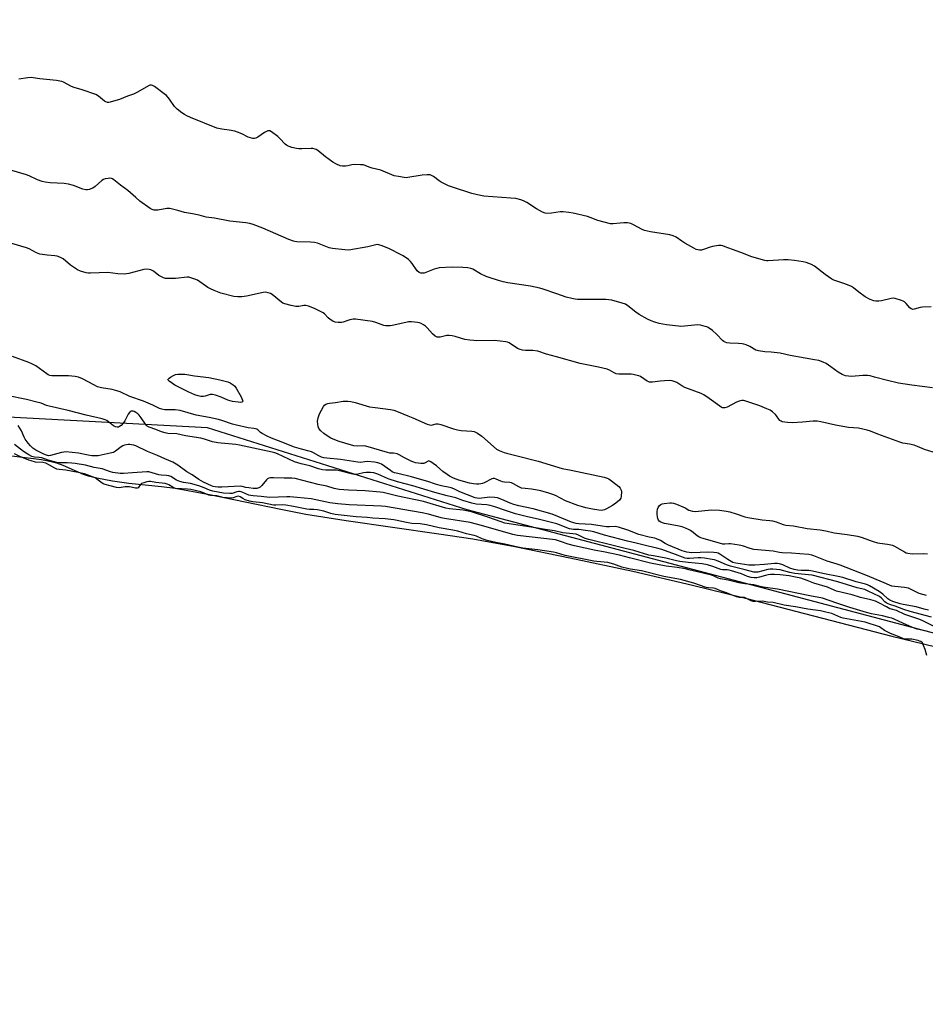
# Model space of a CAD drawing. Units: inches. Extents: x 1189768 to 1195768, y 509459 to 513459.
# Drawn here: x 1194766 to 1195213, y 510207 to 510694 of the extents above; entities that cross this region are included whole.
import ezdxf

# ---------------------------------------------------------------- set-up
doc = ezdxf.new("R2010")
doc.units = ezdxf.units.IN
doc.header["$MEASUREMENT"] = 0
for name, color, linetype in [('HYDRO-Stream Poly Centerlines', 142, 'Continuous'), ('HYDRO-Water Body', 4, 'Continuous'), ('NTRL-Trees', 3, 'Continuous'), ('Undefined', 1, 'Continuous')]:
    doc.layers.add(name, color=color, linetype=linetype)

msp = doc.modelspace()

# ---------------------------------------------------------------- linework, layer by layer
at = {"layer": 'HYDRO-Stream Poly Centerlines'}
msp.add_polyline3d([(1194761.84, 510478.21, 0), (1194776.48, 510476.39, 0), (1194781.3, 510475.51, 0), (1194783.96, 510474.81, 0), (1194786.97, 510473.68, 0), (1194797.08, 510469.27, 0), (1194799.6, 510468.42, 0), (1194803.76, 510467.32, 0), (1194811.46, 510465.88, 0), (1194819.68, 510464.8, 0), (1194835.69, 510463.16, 0), (1194842.48, 510462.31, 0), (1194859.5, 510459.22, 0), (1194894.75, 510451.88, 0), (1194907.06, 510449.49, 0), (1194926.92, 510446.3, 0), (1194972.68, 510439.76, 0), (1194989.5, 510437.19, 0), (1195010.31, 510433.42, 0), (1195037.49, 510427.93, 0), (1195068.47, 510421.23, 0), (1195098.02, 510414.46, 0), (1195123.55, 510408.11, 0), (1195196.38, 510389.25, 0), (1195255.53, 510374.93, 0)], dxfattribs=at)
at = {"layer": 'HYDRO-Water Body'}
msp.add_polyline3d([(1194761.84, 510478.21, 0), (1194776.48, 510476.39, 0), (1194781.3, 510475.51, 0), (1194783.96, 510474.81, 0), (1194786.97, 510473.68, 0), (1194797.08, 510469.27, 0), (1194799.6, 510468.42, 0), (1194803.76, 510467.32, 0), (1194811.46, 510465.88, 0), (1194819.68, 510464.8, 0), (1194835.69, 510463.16, 0), (1194842.48, 510462.31, 0), (1194859.5, 510459.22, 0), (1194894.75, 510451.88, 0), (1194907.06, 510449.49, 0), (1194926.92, 510446.3, 0), (1194972.68, 510439.76, 0), (1194989.5, 510437.19, 0), (1195010.31, 510433.42, 0), (1195037.49, 510427.93, 0), (1195068.47, 510421.23, 0), (1195098.02, 510414.46, 0), (1195123.55, 510408.11, 0), (1195196.38, 510389.25, 0), (1195255.53, 510374.93, 0)], dxfattribs=at)
at = {"layer": 'NTRL-Trees'}
msp.add_lwpolyline([(1194654.44, 511179.71), (1194903.38, 511047.32), (1195123.55, 510952.35), (1195218.52, 510916.37), (1195286.15, 510891.91), (1195348.03, 510883.28), (1195427.17, 510838.67), (1195540.85, 510808.45), (1195609.63, 510780.76), (1195697.84, 510757.81), (1195767.44, 510739.71), (1195767.4, 510197.6), (1195664.59, 510222.02), (1195476.62, 510306.16), (1195402.71, 510332.15), (1195271.04, 510384.36), (1195270.05, 510376.65), (1194986.71, 510451.65), (1194858.48, 510492.15), (1194492.14, 510511.6)], dxfattribs=at)
at = {"layer": 'Undefined'}
for points, elevation in [([(1195216.62, 510511.83), (1195206.41, 510513.06), (1195199.72, 510514.06), (1195194.25, 510515.45), (1195187.94, 510517.16), (1195185.74, 510517.67), (1195184.36, 510517.9), (1195182.18, 510517.95), (1195176.6, 510517.45), (1195175.12, 510517.52), (1195173.65, 510517.75), (1195171.98, 510518.39), (1195169.87, 510519.51), (1195166.37, 510522.24), (1195164.09, 510523.8), (1195162.57, 510524.51), (1195160.43, 510525.26), (1195158.23, 510525.72), (1195153.64, 510526.45), (1195146.29, 510527.79), (1195141.22, 510528.97), (1195136.9, 510529.44), (1195133.67, 510529.58), (1195130.58, 510530.02), (1195129.24, 510530.44), (1195126.31, 510532.19), (1195124.45, 510533.06), (1195123.36, 510533.44), (1195122.5, 510533.6), (1195120.75, 510533.75), (1195116.45, 510533.89), (1195115.01, 510534.09), (1195114.19, 510534.32), (1195113.54, 510534.65), (1195112.89, 510535.16), (1195110.07, 510538.19), (1195107.86, 510540.05), (1195105.76, 510541.56), (1195105, 510541.91), (1195104.19, 510542.16), (1195101.97, 510542.69), (1195100.57, 510542.86), (1195093.98, 510542.24), (1195092.32, 510542.17), (1195091.17, 510542.24), (1195085.13, 510542.91), (1195081.54, 510543.64), (1195079.36, 510544.26), (1195077.52, 510544.92), (1195075.77, 510545.7), (1195071.67, 510548.1), (1195069.97, 510549.24), (1195066.14, 510552.29), (1195064.91, 510553.05), (1195063.27, 510553.7), (1195058.09, 510555.05), (1195056.67, 510555.33), (1195055.23, 510555.44), (1195043.5, 510555.48), (1195041.14, 510555.38), (1195040.03, 510555.52), (1195038.38, 510555.86), (1195035.59, 510556.63), (1195030.97, 510558.16), (1195024.24, 510560.52), (1195022.57, 510561.02), (1195017.94, 510561.99), (1195006.75, 510563.72), (1195004.49, 510564.19), (1195002.26, 510564.82), (1194997.52, 510566.23), (1194996.16, 510566.72), (1194993.34, 510568.09), (1194989.44, 510570.35), (1194988.44, 510570.74), (1194987.11, 510571.03), (1194984.6, 510571.26), (1194979.24, 510571.4), (1194972.86, 510571.01), (1194971.73, 510570.82), (1194970.35, 510570.43), (1194965.48, 510568.51), (1194964.64, 510568.39), (1194963.81, 510568.46), (1194963.01, 510568.8), (1194962.08, 510569.65), (1194959.51, 510573.27), (1194958.77, 510574.17), (1194957.68, 510575.1), (1194955.1, 510576.96), (1194954.12, 510577.56), (1194948.33, 510580.49), (1194944.79, 510581.87), (1194943.14, 510582.42), (1194942.36, 510582.55), (1194941.63, 510582.5), (1194937.67, 510581.51), (1194928.26, 510579.83), (1194926.31, 510579.89), (1194920.21, 510580.57), (1194918.53, 510580.98), (1194912.76, 510583.18), (1194911.24, 510583.64), (1194909.35, 510583.81), (1194902.54, 510583.93), (1194901.66, 510584.03), (1194900.86, 510584.22), (1194898.55, 510585.07), (1194885.86, 510590.58), (1194880.98, 510592.48), (1194879.33, 510592.98), (1194877.32, 510593.26), (1194869.48, 510594.09), (1194861.99, 510595.57), (1194857.75, 510596.03), (1194854.39, 510597.01), (1194850.98, 510597.72), (1194847.09, 510598.41), (1194843.8, 510599.41), (1194839.84, 510600.31), (1194839.27, 510600.36), (1194838.43, 510600.3), (1194833.94, 510599.48), (1194832.89, 510599.46), (1194832.11, 510599.56), (1194831.12, 510599.9), (1194830.16, 510600.42), (1194825.12, 510604.05), (1194823, 510605.74), (1194819.04, 510609.33), (1194815.47, 510611.89), (1194812.23, 510614.49), (1194811.5, 510614.97), (1194810.99, 510615.19), (1194810.19, 510615.28), (1194809.35, 510615.22), (1194807.95, 510614.99), (1194807.16, 510614.72), (1194806.23, 510614.11), (1194803, 510611.26), (1194801.85, 510610.46), (1194800.86, 510609.99), (1194800.1, 510609.73), (1194799.23, 510609.61), (1194798.36, 510609.62), (1194796.91, 510609.96), (1194792.35, 510611.78), (1194789.74, 510612.38), (1194787.68, 510612.68), (1194780.81, 510613.06), (1194778.25, 510613.39), (1194776.87, 510613.69), (1194774.55, 510614.56), (1194770.45, 510616.49), (1194769.12, 510617.02), (1194761.82, 510619.18)], 194), ([(1195216.79, 510480.13), (1195212.59, 510481.42), (1195209.11, 510482.91), (1195207.47, 510483.47), (1195205.26, 510484.06), (1195201.82, 510484.57), (1195200.41, 510484.96), (1195189.48, 510488.97), (1195185.84, 510490.47), (1195184.2, 510490.96), (1195179.94, 510491.83), (1195174.99, 510492.29), (1195168.68, 510493.31), (1195161.31, 510495), (1195159.59, 510495.29), (1195157.56, 510495.35), (1195152.38, 510494.82), (1195147.16, 510494.6), (1195144.94, 510494.71), (1195142.31, 510495.1), (1195141.78, 510495.3), (1195141.16, 510495.74), (1195140.63, 510496.36), (1195139.52, 510498.04), (1195138.96, 510498.68), (1195137.46, 510499.98), (1195136.28, 510500.77), (1195134.7, 510501.51), (1195131.2, 510502.98), (1195123.8, 510505.39), (1195123.22, 510505.49), (1195122.4, 510505.51), (1195121.04, 510505.28), (1195119.69, 510504.7), (1195115.15, 510502.32), (1195113.89, 510501.96), (1195113.39, 510501.93), (1195112.89, 510502), (1195112.16, 510502.31), (1195111.45, 510502.73), (1195106.17, 510506.56), (1195103.53, 510508.32), (1195102.21, 510508.95), (1195099.22, 510510.17), (1195094.23, 510511.99), (1195092.72, 510512.76), (1195090.19, 510514.4), (1195088.93, 510514.97), (1195087.89, 510515.32), (1195086.76, 510515.45), (1195084.11, 510515.34), (1195082.04, 510515.16), (1195078.2, 510514.58), (1195077.33, 510514.55), (1195076.84, 510514.61), (1195076.39, 510514.75), (1195075.65, 510515.16), (1195072.31, 510517.43), (1195071.54, 510517.75), (1195070.72, 510517.98), (1195068.78, 510518.4), (1195067.64, 510518.55), (1195061.7, 510518.61), (1195060.25, 510518.75), (1195059.28, 510519.15), (1195057.03, 510520.57), (1195055.92, 510520.96), (1195051.57, 510522.01), (1195045.06, 510523.29), (1195042.52, 510523.89), (1195030.89, 510527.19), (1195025.91, 510528.5), (1195021.64, 510529.86), (1195019.2, 510530.31), (1195015.55, 510530.27), (1195014.07, 510530.44), (1195012.92, 510530.69), (1195011.6, 510531.32), (1195007.46, 510533.99), (1195006.7, 510534.34), (1195005.88, 510534.55), (1195000.16, 510535.16), (1194991.39, 510535.1), (1194989.96, 510535.15), (1194988, 510535.34), (1194985.49, 510535.71), (1194980.71, 510537.21), (1194979.27, 510537.5), (1194977.81, 510537.69), (1194976.68, 510537.63), (1194973.42, 510536.91), (1194972.63, 510536.84), (1194971.87, 510536.91), (1194970.93, 510537.37), (1194969.65, 510538.4), (1194967.03, 510541.52), (1194966.19, 510542.3), (1194965.21, 510542.92), (1194963.91, 510543.59), (1194963.1, 510543.9), (1194962.24, 510544.09), (1194959.27, 510544.41), (1194957.8, 510544.39), (1194956.36, 510544.12), (1194949.75, 510542.58), (1194948.62, 510542.43), (1194947.51, 510542.39), (1194946.4, 510542.44), (1194945.58, 510542.61), (1194941.53, 510544.07), (1194939.89, 510544.52), (1194931.5, 510545.68), (1194930.36, 510545.65), (1194928.69, 510545.34), (1194927.31, 510544.98), (1194925.48, 510544.32), (1194924.67, 510544.13), (1194922.93, 510544.07), (1194921.5, 510544.21), (1194920.3, 510544.7), (1194919.1, 510545.53), (1194917.98, 510546.45), (1194916.2, 510548.28), (1194915.54, 510548.82), (1194914, 510549.7), (1194911.32, 510551.01), (1194908.4, 510552.13), (1194907.07, 510552.52), (1194906, 510552.53), (1194903.51, 510551.97), (1194902.09, 510551.99), (1194899.77, 510552.4), (1194896.71, 510553.27), (1194895.66, 510553.7), (1194894.93, 510554.18), (1194890.35, 510557.91), (1194889.59, 510558.34), (1194888.49, 510558.72), (1194887.05, 510559.01), (1194885.89, 510558.95), (1194877.71, 510557.15), (1194875.4, 510556.81), (1194873.41, 510556.73), (1194871.5, 510556.96), (1194865, 510558.62), (1194861.81, 510559.9), (1194859.98, 510560.73), (1194858.7, 510561.43), (1194853.44, 510564.9), (1194852.16, 510565.48), (1194850.31, 510566.16), (1194849.23, 510566.44), (1194848.39, 510566.5), (1194842.61, 510565.84), (1194839.14, 510565.75), (1194837.72, 510565.85), (1194836.68, 510566.15), (1194835.43, 510566.71), (1194834.49, 510567.32), (1194831.74, 510569.36), (1194830.46, 510570.04), (1194829.64, 510570.29), (1194828.21, 510570.36), (1194827.06, 510570.22), (1194819.66, 510568.32), (1194818.52, 510568.08), (1194817.66, 510568), (1194814.2, 510568.09), (1194809.28, 510568.72), (1194800.72, 510568.39), (1194799.65, 510568.43), (1194798.58, 510568.6), (1194795.77, 510569.38), (1194794.2, 510570.12), (1194790.76, 510572.31), (1194787.11, 510575.46), (1194785.56, 510576.34), (1194784.2, 510576.88), (1194783.05, 510577.04), (1194779.26, 510577.27), (1194776.99, 510577.59), (1194775.59, 510577.87), (1194773.96, 510578.52), (1194770.42, 510580.4), (1194769.12, 510580.97), (1194761.75, 510583.13)], 192), ([(1195214.59, 510402.07), (1195212.4, 510402.53), (1195208.41, 510403.62), (1195202.06, 510404.78), (1195200.61, 510405.14), (1195196.99, 510406.31), (1195195.53, 510406.94), (1195194.49, 510407.66), (1195192.06, 510409.93), (1195190.25, 510411.33), (1195185.46, 510414.12), (1195184.47, 510414.58), (1195183.51, 510414.91), (1195178.87, 510415.99), (1195172.33, 510418.14), (1195169.9, 510418.74), (1195163.22, 510419.91), (1195156.43, 510421.49), (1195155.38, 510421.58), (1195151.61, 510421.62), (1195149.86, 510421.86), (1195148.15, 510422.18), (1195146.01, 510422.82), (1195142.64, 510424.5), (1195141.05, 510424.95), (1195139.92, 510425.04), (1195138.5, 510425.02), (1195133.59, 510424.61), (1195128.82, 510424.33), (1195127.03, 510424.27), (1195125.9, 510424.33), (1195119.43, 510425.29), (1195117.97, 510425.65), (1195117.03, 510426.09), (1195115.49, 510427.01), (1195111.44, 510429.78), (1195110.72, 510430.14), (1195109.98, 510430.36), (1195108.56, 510430.51), (1195105.37, 510430.63), (1195101.81, 510430.58), (1195097.52, 510430.4), (1195096.41, 510430.47), (1195095.24, 510430.69), (1195092.96, 510431.36), (1195086.14, 510434.13), (1195084.54, 510434.95), (1195082.13, 510436.49), (1195080.27, 510437.33), (1195079.45, 510437.58), (1195076.62, 510438.16), (1195071.42, 510439.47), (1195066.1, 510441.56), (1195061.45, 510443.08), (1195060.62, 510443.26), (1195059.83, 510443.31), (1195056.98, 510443.15), (1195055.58, 510443.2), (1195053.37, 510443.45), (1195048.17, 510444.27), (1195041.84, 510444.6), (1195040.48, 510444.78), (1195038.32, 510445.42), (1195031.46, 510448.34), (1195028.64, 510449.42), (1195019.33, 510452.15), (1195012.2, 510453.61), (1195009.79, 510454.23), (1195007.88, 510454.95), (1195003.9, 510456.77), (1195001.7, 510457.47), (1195000.4, 510457.69), (1194997.92, 510457.84), (1194992.69, 510457.24), (1194991.65, 510457.27), (1194990.65, 510457.49), (1194983.16, 510460.53), (1194980.15, 510461.95), (1194978.79, 510462.46), (1194977.37, 510462.84), (1194974.71, 510463.23), (1194973.31, 510463.53), (1194971.1, 510464.18), (1194967.36, 510465.53), (1194965.41, 510466.14), (1194959.16, 510467.84), (1194952.5, 510469.45), (1194950.87, 510469.92), (1194949.75, 510470.4), (1194948.86, 510470.93), (1194944.36, 510474.17), (1194943.64, 510474.54), (1194942.65, 510474.86), (1194940.97, 510475.12), (1194937.56, 510475.4), (1194936.16, 510475.32), (1194934.1, 510475.03), (1194932.65, 510475.04), (1194924.1, 510476.41), (1194917.33, 510477.03), (1194915.93, 510477.25), (1194914.82, 510477.61), (1194913.48, 510478.2), (1194910.8, 510479.77), (1194909.75, 510480.27), (1194908.64, 510480.6), (1194904.97, 510481.47), (1194901.46, 510482.51), (1194893.55, 510485.67), (1194890.07, 510486.92), (1194887.97, 510487.92), (1194885.41, 510489.29), (1194884.7, 510489.78), (1194883.28, 510491.07), (1194882.86, 510491.34), (1194882.21, 510491.59), (1194881.41, 510491.74), (1194878.48, 510492.02), (1194872.76, 510493.31), (1194870.86, 510493.83), (1194865.57, 510495.62), (1194863.89, 510496.12), (1194859.21, 510497.21), (1194852.86, 510498.34), (1194844.96, 510500.56), (1194842.42, 510500.88), (1194837.42, 510500.98), (1194835.83, 510501.26), (1194834.78, 510501.65), (1194831.47, 510503.23), (1194826.81, 510505.28), (1194820.05, 510507.48), (1194815.3, 510509.77), (1194813.74, 510510.41), (1194811.44, 510510.99), (1194806.06, 510511.82), (1194804.19, 510512.39), (1194802.37, 510513.22), (1194796.79, 510516.24), (1194794.72, 510517.06), (1194793.02, 510517.39), (1194789.8, 510517.7), (1194782.65, 510517.68), (1194781.5, 510517.75), (1194780.53, 510517.95), (1194779.81, 510518.26), (1194779.08, 510518.71), (1194773.68, 510522.64), (1194772.71, 510523.24), (1194771.73, 510523.74), (1194770.21, 510524.39), (1194762.11, 510527.24)], 190), ([(1195215.98, 510398.58), (1195205.48, 510401.43), (1195202.4, 510402.46), (1195198.03, 510404.07), (1195195.49, 510404.84), (1195194.59, 510405.2), (1195193.64, 510405.73), (1195192.99, 510406.22), (1195191.31, 510408.03), (1195190.33, 510408.78), (1195184.8, 510411.47), (1195183.07, 510412.19), (1195179.29, 510413.04), (1195169.77, 510416.03), (1195157.04, 510419.27), (1195151.82, 510419.79), (1195148.61, 510420.22), (1195146.02, 510420.68), (1195141.25, 510421.91), (1195137.76, 510422.24), (1195136.38, 510422.25), (1195135.25, 510422.11), (1195130.21, 510420.86), (1195129.43, 510420.8), (1195128.28, 510420.88), (1195123.95, 510422.02), (1195119.45, 510423.05), (1195116.72, 510423.76), (1195114.86, 510424.4), (1195110.7, 510426.19), (1195108.83, 510426.82), (1195107.71, 510427.1), (1195103.86, 510427.7), (1195102.13, 510427.89), (1195100.88, 510427.88), (1195096.51, 510427.53), (1195095.45, 510427.59), (1195094.41, 510427.78), (1195093.05, 510428.18), (1195089.56, 510429.54), (1195082.86, 510431.95), (1195080.45, 510432.69), (1195076.07, 510433.67), (1195070.11, 510435.17), (1195065.97, 510436.08), (1195054.6, 510439.12), (1195049.23, 510440.72), (1195047.67, 510441), (1195045.1, 510441.31), (1195041.87, 510441.92), (1195039.25, 510441.94), (1195037.3, 510442.24), (1195030.94, 510444.61), (1195022.5, 510446.85), (1195015.87, 510448.32), (1195010.61, 510449.68), (1195005.7, 510451.2), (1195000.3, 510453.09), (1194998.13, 510453.71), (1194996.45, 510454.02), (1194991.17, 510454.46), (1194988.95, 510454.93), (1194984.56, 510456.22), (1194981.15, 510457.56), (1194976.76, 510458.55), (1194970.77, 510460.1), (1194959.87, 510463.47), (1194952.24, 510465.34), (1194947.65, 510466.91), (1194942.55, 510469.23), (1194940.61, 510469.92), (1194938.91, 510470.1), (1194936.9, 510470.1), (1194935.54, 510469.89), (1194932.7, 510469.26), (1194930.82, 510469.1), (1194929.39, 510469.33), (1194923.69, 510470.78), (1194922.21, 510471.09), (1194921.26, 510471.17), (1194916.94, 510471.23), (1194915.22, 510471.41), (1194913.31, 510471.88), (1194909.03, 510473.25), (1194904.76, 510474.38), (1194901.49, 510475.35), (1194893.07, 510479.16), (1194891.75, 510479.66), (1194890.43, 510480.03), (1194874.21, 510483.58), (1194872.44, 510483.81), (1194865.24, 510484.42), (1194863.6, 510484.62), (1194860.85, 510485.23), (1194856.91, 510486.49), (1194855.25, 510486.89), (1194847.6, 510488.13), (1194843.37, 510489.04), (1194838.83, 510489.35), (1194837.48, 510489.56), (1194835.67, 510490.13), (1194832.98, 510491.32), (1194829.71, 510492.41), (1194828.73, 510492.87), (1194828.31, 510493.21), (1194827.77, 510493.85), (1194825.71, 510497), (1194824.64, 510498.37), (1194823.98, 510498.97), (1194823, 510499.67), (1194822.23, 510500.09), (1194821.75, 510500.25), (1194821.27, 510500.32), (1194820.68, 510500.23), (1194820.3, 510500.03), (1194819.9, 510499.69), (1194819.22, 510498.79), (1194817.69, 510495.51), (1194816.89, 510494.3), (1194815.88, 510493.3), (1194815.01, 510492.65), (1194814.54, 510492.45), (1194813.78, 510492.44), (1194812.99, 510492.64), (1194812.01, 510493.13), (1194808.67, 510495.68), (1194807.84, 510496.07), (1194806.5, 510496.51), (1194798.55, 510498.29), (1194789.69, 510500.65), (1194780.18, 510502.73), (1194778.94, 510503.13), (1194776.33, 510504.21), (1194774.1, 510504.81), (1194769.05, 510506.01), (1194759.34, 510507.97)], 188), ([(1195218.31, 510393.57), (1195212.11, 510396.61), (1195210.35, 510397.38), (1195202.9, 510399.91), (1195198.76, 510401.89), (1195196.33, 510402.48), (1195195.54, 510402.75), (1195193.75, 510403.64), (1195190.01, 510405.68), (1195188.33, 510406.43), (1195186.13, 510407.09), (1195181.05, 510408.37), (1195176.78, 510409.56), (1195169.16, 510411.47), (1195167.93, 510411.93), (1195164.71, 510413.42), (1195157.88, 510415.34), (1195154.57, 510416.75), (1195151.54, 510417.83), (1195148.9, 510418.39), (1195145.79, 510418.92), (1195141.37, 510419.52), (1195138.47, 510419.68), (1195136.59, 510419.67), (1195135.32, 510419.52), (1195134, 510419.22), (1195131.05, 510418.35), (1195129.78, 510418.09), (1195128.52, 510418.05), (1195126.92, 510418.21), (1195125.22, 510418.72), (1195122.21, 510419.93), (1195117.29, 510421.52), (1195116.19, 510421.79), (1195115.11, 510421.96), (1195112.9, 510421.99), (1195112.06, 510422.09), (1195108.07, 510423.65), (1195105.41, 510424.44), (1195102.76, 510424.89), (1195095.8, 510425.55), (1195091.77, 510426.12), (1195090.15, 510426.44), (1195084.9, 510427.7), (1195078.74, 510428.81), (1195076.48, 510429.28), (1195069.03, 510431.46), (1195064.67, 510432.44), (1195058.85, 510433.95), (1195046.86, 510436.86), (1195045.07, 510437.49), (1195041.66, 510439.16), (1195040.49, 510439.55), (1195033.99, 510440.28), (1195029.83, 510441.3), (1195025.27, 510441.93), (1195020.47, 510442.73), (1195005.32, 510445.03), (1195003.45, 510445.58), (1194996.86, 510448.03), (1194988.87, 510450.53), (1194984.8, 510451.34), (1194978.03, 510452.1), (1194976.1, 510452.39), (1194965.09, 510455.76), (1194952.52, 510458.36), (1194945.23, 510460.13), (1194943.76, 510460.34), (1194936.26, 510461), (1194928.03, 510461.31), (1194923.53, 510461.7), (1194921.02, 510462.2), (1194917.44, 510463.24), (1194913.14, 510464.13), (1194901.7, 510467.06), (1194900.13, 510467.26), (1194896.36, 510467.17), (1194890.98, 510467.38), (1194889.55, 510467.33), (1194888.73, 510467.2), (1194888.13, 510466.95), (1194887.55, 510466.48), (1194885.24, 510463.58), (1194884.47, 510462.78), (1194883.81, 510462.39), (1194882.81, 510462.13), (1194881.04, 510462.13), (1194878.8, 510462.37), (1194877.47, 510462.61), (1194875.63, 510463.11), (1194874.8, 510463.22), (1194865.47, 510462.74), (1194863.58, 510462.73), (1194862.25, 510462.87), (1194861.34, 510463.08), (1194860.42, 510463.44), (1194856.54, 510465.3), (1194854.19, 510466.59), (1194850.86, 510468.79), (1194848.19, 510470.37), (1194843.84, 510473.65), (1194841.34, 510475.19), (1194837.33, 510476.72), (1194833.7, 510478.38), (1194828.88, 510480.33), (1194823.1, 510483.11), (1194822.02, 510483.47), (1194820.91, 510483.74), (1194820.08, 510483.87), (1194819.21, 510483.88), (1194817.47, 510483.56), (1194816.67, 510483.21), (1194815.9, 510482.75), (1194813, 510480.49), (1194812.06, 510479.95), (1194810.44, 510479.5), (1194804.52, 510478.24), (1194803.09, 510478.2), (1194801.4, 510478.3), (1194799.55, 510478.6), (1194794.75, 510479.55), (1194788.52, 510480.15), (1194787.49, 510480.11), (1194786.39, 510479.93), (1194780.93, 510478.39), (1194779.98, 510478.33), (1194778.92, 510478.58), (1194777.61, 510479.13), (1194773.61, 510481.11), (1194772.26, 510482.05), (1194771.01, 510483.14), (1194769.9, 510484.42), (1194768.46, 510486.55), (1194767.93, 510487.54), (1194766.55, 510490.6), (1194764.89, 510493.22)], 186), ([(1195213.65, 510391.61), (1195208.9, 510392.75), (1195206.71, 510393.45), (1195201.81, 510395.56), (1195197.67, 510397.57), (1195196.4, 510398.09), (1195195.01, 510398.5), (1195191.88, 510399.24), (1195186.37, 510400.25), (1195183.92, 510400.87), (1195175.69, 510403.35), (1195169.23, 510405.53), (1195162.19, 510408.02), (1195155.94, 510409.1), (1195139.92, 510412.45), (1195132.87, 510413.47), (1195131.5, 510413.77), (1195128.37, 510414.62), (1195123.78, 510415.02), (1195120.83, 510415.52), (1195115.59, 510416.88), (1195111.75, 510417.55), (1195110.63, 510417.91), (1195108.35, 510418.97), (1195107.41, 510419.31), (1195102.56, 510420.4), (1195096.25, 510422.04), (1195094.48, 510422.39), (1195090.36, 510423.05), (1195085, 510423.76), (1195077.23, 510425.24), (1195066.96, 510427.84), (1195062.01, 510429.17), (1195053.97, 510430.85), (1195050.18, 510431.55), (1195039.75, 510433.8), (1195036.6, 510434.67), (1195032.75, 510436.03), (1195030.26, 510436.7), (1195011.64, 510438.98), (1195009.29, 510439.37), (1194993.77, 510443.92), (1194988.17, 510445.41), (1194975.49, 510447.37), (1194973.92, 510447.71), (1194967.54, 510449.38), (1194964.52, 510450.05), (1194946.37, 510453.29), (1194944.32, 510453.45), (1194928.42, 510454.13), (1194922.84, 510454.6), (1194918.89, 510455.12), (1194909.58, 510457.09), (1194902.75, 510457.61), (1194899.18, 510458.06), (1194897.61, 510458.07), (1194889.03, 510457.73), (1194884.91, 510458.18), (1194880.95, 510458.49), (1194879.79, 510458.64), (1194878.8, 510458.89), (1194875.97, 510460.18), (1194875.13, 510460.48), (1194874.29, 510460.65), (1194873.72, 510460.64), (1194872.87, 510460.47), (1194870.71, 510459.68), (1194869.53, 510459.58), (1194866.31, 510459.87), (1194861.11, 510460.81), (1194859.46, 510461.24), (1194856.8, 510462.44), (1194854.16, 510463.39), (1194850.13, 510464.54), (1194846.67, 510465.06), (1194844.82, 510465.56), (1194843.08, 510466.31), (1194840.27, 510468), (1194839.41, 510468.41), (1194838.27, 510468.61), (1194835.62, 510468.78), (1194834.44, 510468.93), (1194829.52, 510470.34), (1194828.58, 510470.38), (1194821.45, 510469.89), (1194816.96, 510469.46), (1194815.35, 510469.49), (1194811.67, 510470.08), (1194810.58, 510470.39), (1194806.41, 510471.84), (1194802.51, 510472.53), (1194798.27, 510473.59), (1194793.09, 510474.43), (1194791.41, 510474.64), (1194789.19, 510474.79), (1194785.39, 510474.79), (1194784.07, 510474.93), (1194782.3, 510475.46), (1194779.69, 510476.08), (1194776.65, 510477.19), (1194775.37, 510477.42), (1194773.06, 510477.58), (1194771.75, 510477.96), (1194770.27, 510478.76), (1194767.55, 510480.45), (1194766.04, 510481.53), (1194763.1, 510483.85)], 184), ([(1195213.69, 510379.59), (1195212.84, 510382.71), (1195212.17, 510384.64), (1195211.54, 510385.89), (1195210.84, 510386.51), (1195210.19, 510386.81), (1195209.47, 510387.03), (1195206.32, 510387.7), (1195204.95, 510387.79), (1195202.86, 510387.71), (1195202.15, 510387.83), (1195200.04, 510388.83), (1195195.8, 510390.52), (1195194.1, 510391.29), (1195192.9, 510391.95), (1195191.08, 510393.29), (1195190.29, 510393.74), (1195183.35, 510396.12), (1195181.53, 510396.51), (1195172.42, 510398.09), (1195171.28, 510398.47), (1195166.78, 510400.42), (1195163.78, 510401.02), (1195161.28, 510401.66), (1195154.91, 510402.56), (1195148.92, 510403.65), (1195143.32, 510404.52), (1195137.9, 510405.78), (1195135.03, 510406.03), (1195132.61, 510406.42), (1195129.15, 510406.26), (1195128.01, 510406.35), (1195126.97, 510406.71), (1195124.69, 510407.86), (1195123.66, 510408.26), (1195123, 510408.36), (1195121.11, 510408.3), (1195119.69, 510408.63), (1195114.78, 510410.6), (1195111.78, 510411.6), (1195109.17, 510412.8), (1195108.33, 510412.94), (1195105.9, 510413.01), (1195104.8, 510413.22), (1195098.63, 510415.34), (1195092.14, 510417.19), (1195083.88, 510418.69), (1195072.83, 510421.55), (1195067.41, 510422.31), (1195065.91, 510422.6), (1195063.12, 510423.32), (1195059.2, 510424.74), (1195056.26, 510425.54), (1195054.41, 510425.81), (1195050.72, 510426.01), (1195049.25, 510426.18), (1195035.13, 510429.04), (1195030.75, 510430.33), (1195029.41, 510430.64), (1195021.59, 510431.8), (1195014.2, 510432.71), (1195011.66, 510433.15), (1195005.39, 510434.64), (1195000.87, 510435.48), (1194996.59, 510436.5), (1194994.19, 510437.26), (1194991.27, 510438.54), (1194990.2, 510438.92), (1194986.42, 510439.78), (1194982.05, 510441.04), (1194979.65, 510441.55), (1194972.95, 510442.73), (1194966.59, 510444.18), (1194963.52, 510444.67), (1194959.38, 510444.91), (1194957.63, 510445.09), (1194950.43, 510446.57), (1194946.13, 510447.18), (1194940.19, 510447.54), (1194937.36, 510447.8), (1194931.9, 510448.1), (1194921.58, 510449.34), (1194919.38, 510449.74), (1194915.85, 510450.88), (1194912.8, 510451.52), (1194910.94, 510451.78), (1194908.81, 510451.79), (1194907.46, 510451.94), (1194900.95, 510453.24), (1194897.08, 510453.92), (1194895.71, 510453.99), (1194892.16, 510453.83), (1194890.99, 510453.93), (1194885.65, 510455.01), (1194884.16, 510455.21), (1194880.88, 510455.48), (1194879.13, 510455.82), (1194877.08, 510456.53), (1194875.88, 510457.15), (1194874.53, 510457.98), (1194873.82, 510458.26), (1194873.03, 510458.23), (1194871.17, 510457.52), (1194870.42, 510457.36), (1194868.19, 510457.43), (1194866.69, 510457.57), (1194863.02, 510458.44), (1194859.89, 510458.73), (1194859.05, 510458.87), (1194858.23, 510459.13), (1194856.43, 510459.96), (1194855.2, 510460.4), (1194850.22, 510461.58), (1194848.61, 510461.78), (1194845.59, 510461.99), (1194843.49, 510462), (1194842.59, 510462.12), (1194841.52, 510462.54), (1194839.43, 510463.94), (1194838.62, 510464.31), (1194837.61, 510464.51), (1194832.91, 510465.04), (1194830.25, 510465.61), (1194829.49, 510465.61), (1194828.53, 510465.43), (1194826.94, 510464.93), (1194825.94, 510464.52), (1194825.31, 510464.09), (1194824.24, 510462.51), (1194823.78, 510462.28), (1194822.87, 510462.29), (1194820.8, 510462.86), (1194819.94, 510462.97), (1194817.85, 510462.89), (1194814.76, 510462.53), (1194813.53, 510462.59), (1194810.42, 510463.48), (1194807.95, 510464.09), (1194806.9, 510464.45), (1194805.73, 510465.17), (1194803.86, 510466.8), (1194803.05, 510467.35), (1194801.74, 510467.9), (1194797.73, 510469.29), (1194794.59, 510470.01), (1194788.42, 510471.14), (1194785.19, 510471.43), (1194784.08, 510471.63), (1194783.02, 510472.08), (1194780.49, 510473.68), (1194778.55, 510474.58), (1194777.12, 510474.94), (1194773.44, 510475.2), (1194771.43, 510475.74), (1194770.15, 510476.19), (1194765.73, 510477.99), (1194763.09, 510479.22)], 182), ([(1195213.58, 510409.26), (1195210.02, 510410.3), (1195208.7, 510410.88), (1195205.39, 510412.65), (1195204.62, 510412.95), (1195202.74, 510413.3), (1195197.9, 510413.66), (1195196.52, 510413.91), (1195195.23, 510414.4), (1195192.68, 510415.55), (1195183.57, 510419.26), (1195170.98, 510424.19), (1195169.39, 510424.75), (1195164.45, 510426.26), (1195157.96, 510428.87), (1195156.91, 510429.21), (1195155.51, 510429.47), (1195151.09, 510429.85), (1195146.82, 510430.14), (1195142.35, 510430.3), (1195141.02, 510430.48), (1195137.9, 510431.12), (1195128.25, 510432.04), (1195126.54, 510432.45), (1195122.66, 510433.74), (1195120.98, 510434.09), (1195116.73, 510434.72), (1195115.88, 510434.74), (1195113.89, 510434.6), (1195113.03, 510434.67), (1195103.21, 510437.37), (1195102.08, 510437.74), (1195101.05, 510438.23), (1195100.34, 510438.71), (1195098.37, 510440.36), (1195097.04, 510441.32), (1195096.1, 510441.89), (1195094.52, 510442.58), (1195092.88, 510443.14), (1195090.62, 510443.69), (1195084.22, 510444.81), (1195083.15, 510445.14), (1195082.39, 510445.46), (1195081.55, 510446.02), (1195081.16, 510446.48), (1195080.87, 510447.23), (1195080.71, 510448.07), (1195080.57, 510449.51), (1195080.58, 510450.63), (1195080.77, 510451.98), (1195081.05, 510452.75), (1195081.71, 510453.69), (1195082.34, 510454.27), (1195083.09, 510454.61), (1195083.93, 510454.78), (1195086.86, 510455.05), (1195087.69, 510455.03), (1195088.68, 510454.87), (1195090.02, 510454.43), (1195093.26, 510453.1), (1195094.31, 510452.6), (1195096.22, 510451.48), (1195096.86, 510451.21), (1195097.98, 510450.96), (1195099.73, 510450.83), (1195100.93, 510450.91), (1195105.8, 510451.49), (1195107.2, 510451.56), (1195111.35, 510451.38), (1195114.75, 510450.91), (1195116.46, 510450.52), (1195119.57, 510449.64), (1195123.93, 510448.14), (1195125.35, 510447.74), (1195132.35, 510446.61), (1195136.13, 510446.38), (1195137.5, 510446.2), (1195139.35, 510445.67), (1195142.75, 510444.4), (1195144.05, 510444.08), (1195147.92, 510443.66), (1195154.71, 510442.42), (1195161.05, 510441.64), (1195163.9, 510441.15), (1195167.99, 510440.31), (1195174.45, 510439.47), (1195179.48, 510438.54), (1195181.23, 510438.06), (1195187.19, 510435.98), (1195189.36, 510435.31), (1195190.5, 510435.09), (1195194.28, 510434.65), (1195196.75, 510434.1), (1195197.8, 510433.62), (1195202.69, 510430.8), (1195203.48, 510430.41), (1195204.29, 510430.14), (1195206.49, 510429.9), (1195211.98, 510430), (1195214.04, 510429.89)], 192)]:
    msp.add_lwpolyline(points, dxfattribs=dict(at, elevation=elevation))
at = {"layer": 'Undefined', "elevation": 192}
for points in [[(1194874.78, 510504.65), (1194873.58, 510504.71), (1194870.88, 510505.02), (1194868.43, 510505.8), (1194865.19, 510507.24), (1194862.35, 510508.17), (1194860.94, 510508.52), (1194860.37, 510508.56), (1194859.82, 510508.49), (1194857.33, 510507.72), (1194856.51, 510507.57), (1194855.15, 510507.54), (1194853.82, 510507.81), (1194852.24, 510508.38), (1194849.22, 510509.72), (1194842.28, 510513.16), (1194841.1, 510513.94), (1194839.54, 510515.15), (1194839.05, 510515.67), (1194838.94, 510516), (1194838.99, 510516.16), (1194839.45, 510516.63), (1194840.13, 510517.08), (1194841.66, 510517.96), (1194842.71, 510518.44), (1194843.81, 510518.64), (1194845.81, 510518.61), (1194847.25, 510518.49), (1194852.09, 510517.72), (1194859.17, 510516.85), (1194864.63, 510515.69), (1194868.58, 510514.73), (1194869.66, 510514.25), (1194871.19, 510513.33), (1194872.02, 510512.59), (1194872.67, 510511.72), (1194875.07, 510507.3), (1194875.79, 510505.77), (1194875.88, 510505.32), (1194875.78, 510504.98), (1194875.5, 510504.77)], [(1194968.85, 510493.45), (1194969.6, 510493.56), (1194971.34, 510494.04), (1194972.35, 510494.06), (1194973.73, 510493.72), (1194980, 510491.56), (1194981.96, 510491.02), (1194983.72, 510490.79), (1194989.09, 510490.46), (1194990.25, 510490.25), (1194991.8, 510489.47), (1194994, 510487.99), (1195001.27, 510481.59), (1195002.53, 510480.87), (1195004.98, 510479.84), (1195006.11, 510479.51), (1195010.7, 510478.43), (1195021.76, 510475.6), (1195033.63, 510471.95), (1195038.04, 510471.14), (1195054.34, 510467.75), (1195055.92, 510467.3), (1195056.74, 510466.91), (1195057.41, 510466.47), (1195060.21, 510464.31), (1195061.55, 510463.15), (1195062.25, 510462.29), (1195062.75, 510461.33), (1195062.87, 510460.48), (1195062.77, 510458.41), (1195062.54, 510457.29), (1195062.28, 510456.81), (1195061.92, 510456.4), (1195060.1, 510454.94), (1195058.43, 510453.76), (1195055.51, 510452.07), (1195054.61, 510451.64), (1195053.78, 510451.41), (1195052.99, 510451.33), (1195051.71, 510451.39), (1195048.54, 510451.91), (1195045.37, 510452.55), (1195043.66, 510452.99), (1195041.41, 510453.71), (1195035.21, 510456.03), (1195030.32, 510458.68), (1195029.03, 510459.21), (1195027.03, 510459.85), (1195023.05, 510460.94), (1195020.45, 510461.47), (1195018.42, 510461.81), (1195015.34, 510462.05), (1195013.6, 510462.32), (1195012.17, 510462.89), (1195009.54, 510464.44), (1195008.54, 510464.89), (1195007.72, 510465.06), (1195005.19, 510465.25), (1195004.1, 510465.42), (1195003.31, 510465.68), (1195001.02, 510466.73), (1195000.27, 510466.99), (1194999.61, 510467.06), (1194998.91, 510466.89), (1194995.05, 510464.91), (1194994.26, 510464.58), (1194993.48, 510464.39), (1194992.42, 510464.24), (1194991.33, 510464.22), (1194989.92, 510464.39), (1194987.92, 510464.81), (1194982.53, 510466.31), (1194979.94, 510467.28), (1194977.97, 510468.23), (1194976.78, 510468.95), (1194974.74, 510470.47), (1194971.53, 510473.25), (1194969.94, 510474.5), (1194968.8, 510475.32), (1194968.12, 510475.67), (1194967.68, 510475.74), (1194967.47, 510475.69), (1194966.01, 510474.72), (1194965.23, 510474.42), (1194963.81, 510474.43), (1194961.19, 510474.83), (1194960.35, 510475.07), (1194959.3, 510475.52), (1194955.72, 510477.32), (1194953.17, 510478.73), (1194952.09, 510479.16), (1194950.4, 510479.52), (1194948.48, 510479.64), (1194947.41, 510479.83), (1194936.73, 510483.02), (1194935.48, 510483.12), (1194932.73, 510482.99), (1194930.75, 510483.25), (1194923.46, 510485.37), (1194921.37, 510486.11), (1194919.36, 510487.02), (1194917.55, 510488.09), (1194915.97, 510489.21), (1194914.4, 510490.58), (1194913.53, 510491.75), (1194913.11, 510492.69), (1194912.89, 510493.7), (1194912.84, 510495.32), (1194912.93, 510496.15), (1194913.14, 510497), (1194913.85, 510498.92), (1194915.82, 510502.54), (1194916.32, 510503.23), (1194916.91, 510503.73), (1194917.82, 510504.15), (1194918.67, 510504.32), (1194921.61, 510504.62), (1194925.45, 510505.22), (1194927.82, 510505.31), (1194929.23, 510505.15), (1194931.41, 510504.64), (1194938.44, 510502.51), (1194941.26, 510502.06), (1194948.78, 510501.11), (1194950.48, 510500.77), (1194953.44, 510499.7), (1194957.41, 510498.01), (1194959.88, 510497.09), (1194966.98, 510493.96), (1194968.05, 510493.58)]]:
    msp.add_lwpolyline(points, close=True, dxfattribs=at)
at = {"layer": 'Undefined'}
msp.add_polyline3d([(1195215.96, 510551.89, 196), (1195211.54, 510551.69, 196), (1195210.39, 510551.5, 196), (1195207.42, 510550.59, 196), (1195206.9, 510550.56, 196), (1195206.47, 510550.64, 196), (1195206.02, 510550.88, 196), (1195205.41, 510551.4, 196), (1195203.58, 510553.53, 196), (1195202.78, 510554.27, 196), (1195202.03, 510554.66, 196), (1195201.22, 510554.96, 196), (1195198.17, 510555.89, 196), (1195197.33, 510556.01, 196), (1195196.2, 510555.91, 196), (1195191.39, 510554.83, 196), (1195189.97, 510554.59, 196), (1195188.62, 510554.58, 196), (1195187.56, 510554.73, 196), (1195185.73, 510555.44, 196), (1195183.23, 510556.75, 196), (1195180.2, 510559.01, 196), (1195177.48, 510561.18, 196), (1195176.52, 510561.82, 196), (1195175.45, 510562.3, 196), (1195172.7, 510563.35, 196), (1195167.83, 510565.04, 196), (1195166.81, 510565.51, 196), (1195163.54, 510567.81, 196), (1195158.28, 510571.97, 196), (1195156.77, 510572.73, 196), (1195154.12, 510573.71, 196), (1195152.69, 510574, 196), (1195148.32, 510574.69, 196), (1195145.29, 510575.01, 196), (1195142.97, 510574.97, 196), (1195135.4, 510574.55, 196), (1195134.54, 510574.56, 196), (1195133.68, 510574.67, 196), (1195127.24, 510576.47, 196), (1195121.81, 510578.58, 196), (1195117.7, 510580.04, 196), (1195114.16, 510581.51, 196), (1195113.06, 510581.89, 196), (1195112.22, 510582.07, 196), (1195110.79, 510582.04, 196), (1195107.89, 510581.61, 196), (1195106.75, 510581.29, 196), (1195103.38, 510580.09, 196), (1195102.52, 510579.87, 196), (1195101.46, 510579.79, 196), (1195100.67, 510579.9, 196), (1195099.89, 510580.15, 196), (1195098.63, 510580.71, 196), (1195094.2, 510583.23, 196), (1195092.67, 510584.17, 196), (1195089.97, 510586.15, 196), (1195088.52, 510586.93, 196), (1195086.84, 510587.36, 196), (1195077.18, 510588.88, 196), (1195074.37, 510589.46, 196), (1195073.1, 510589.96, 196), (1195068.8, 510592.37, 196), (1195067.47, 510592.93, 196), (1195065.83, 510593.23, 196), (1195064.17, 510593.26, 196), (1195062.22, 510593.18, 196), (1195058.9, 510592.75, 196), (1195057.58, 510592.8, 196), (1195051.22, 510594.38, 196), (1195047.51, 510595.95, 196), (1195046.17, 510596.38, 196), (1195039.05, 510598.05, 196), (1195036.9, 510598.42, 196), (1195034.09, 510598.7, 196), (1195032.68, 510598.73, 196), (1195028.31, 510598.04, 196), (1195026.32, 510597.91, 196), (1195025.21, 510598, 196), (1195023.91, 510598.53, 196), (1195020.88, 510600.25, 196), (1195016.24, 510603.3, 196), (1195014.49, 510604.16, 196), (1195013.2, 510604.67, 196), (1195010.81, 510605.24, 196), (1195008.26, 510605.54, 196), (1194995, 510606.39, 196), (1194993.26, 510606.7, 196), (1194988.96, 510607.69, 196), (1194979.4, 510610.9, 196), (1194977.54, 510611.62, 196), (1194973.94, 510613.39, 196), (1194972.96, 510614.03, 196), (1194970.09, 510616.17, 196), (1194969.12, 510616.68, 196), (1194968.36, 510616.92, 196), (1194966.91, 510617, 196), (1194964.54, 510616.85, 196), (1194957.39, 510615.65, 196), (1194956.54, 510615.56, 196), (1194955.66, 510615.59, 196), (1194952.73, 510616.1, 196), (1194950.7, 510616.57, 196), (1194944.12, 510619.22, 196), (1194939.83, 510620.2, 196), (1194938.33, 510620.74, 196), (1194936.27, 510621.61, 196), (1194935.45, 510621.84, 196), (1194933.98, 510621.98, 196), (1194930.98, 510622.05, 196), (1194929.82, 510621.95, 196), (1194927.69, 510621.47, 196), (1194926.55, 510621.31, 196), (1194925.09, 510621.28, 196), (1194923.98, 510621.49, 196), (1194922.19, 510622.26, 196), (1194920.44, 510623.31, 196), (1194916.8, 510625.82, 196), (1194912.89, 510629.04, 196), (1194912.16, 510629.5, 196), (1194911.65, 510629.72, 196), (1194910.56, 510629.98, 196), (1194909.71, 510630.05, 196), (1194905.04, 510629.78, 196), (1194903.59, 510629.78, 196), (1194902.44, 510629.98, 196), (1194900.17, 510630.55, 196), (1194898.76, 510630.95, 196), (1194897.96, 510631.26, 196), (1194897.47, 510631.56, 196), (1194896.81, 510632.13, 196), (1194894.13, 510634.97, 196), (1194893.2, 510635.83, 196), (1194890.08, 510638.21, 196), (1194889.2, 510638.69, 196), (1194888.8, 510638.75, 196), (1194888.34, 510638.71, 196), (1194887.58, 510638.41, 196), (1194886.58, 510637.81, 196), (1194883.4, 510635.66, 196), (1194882.4, 510635.11, 196), (1194881.62, 510634.92, 196), (1194880.79, 510634.99, 196), (1194878.55, 510635.62, 196), (1194875.47, 510637.18, 196), (1194873.29, 510638.08, 196), (1194871.91, 510638.54, 196), (1194869.22, 510639.1, 196), (1194865.47, 510639.48, 196), (1194863, 510640.07, 196), (1194850.06, 510645.24, 196), (1194848.25, 510646.05, 196), (1194847.03, 510646.7, 196), (1194845.82, 510647.57, 196), (1194843.49, 510649.44, 196), (1194842.23, 510650.67, 196), (1194839.74, 510654.4, 196), (1194838.26, 510656.08, 196), (1194837.12, 510657.01, 196), (1194832.25, 510660.52, 196), (1194831.27, 510661.13, 196), (1194830.78, 510661.33, 196), (1194830.03, 510661.29, 196), (1194829.27, 510660.95, 196), (1194823.92, 510657.73, 196), (1194821.95, 510656.74, 196), (1194819.02, 510655.75, 196), (1194814.93, 510654.2, 196), (1194813.24, 510653.64, 196), (1194810.38, 510652.82, 196), (1194809.8, 510652.74, 196), (1194809.09, 510652.76, 196), (1194808.33, 510652.99, 196), (1194807.6, 510653.37, 196), (1194804.59, 510655.81, 196), (1194803.33, 510656.57, 196), (1194796.58, 510658.98, 196), (1194792.66, 510660.08, 196), (1194791.37, 510660.66, 196), (1194787.32, 510662.76, 196), (1194786.55, 510663.06, 196), (1194785.53, 510663.3, 196), (1194783.88, 510663.54, 196), (1194775.64, 510664.31, 196), (1194772.36, 510664.87, 196), (1194771.3, 510664.97, 196), (1194769.66, 510664.94, 196), (1194765.29, 510664.28, 196)], dxfattribs=at)

doc.saveas('drawing.dxf')
